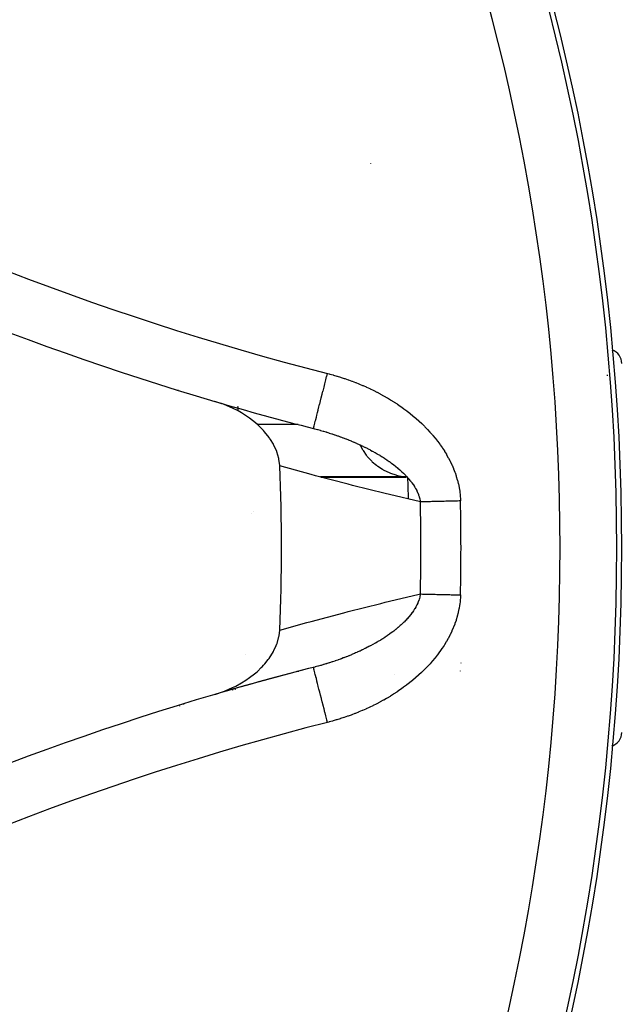
# Model space of a CAD drawing. Units: millimetres. Extents: x -347 to 588, y -376 to 376.
# Drawn here: x 301 to 323, y -41 to -6 of the extents above; entities that cross this region are included whole.
import ezdxf

# ---------------------------------------------------------------- set-up
doc = ezdxf.new("R2010")
doc.units = ezdxf.units.MM
doc.linetypes.add('DASHED', pattern=[9.652, 8.128, -1.524])
doc.layers.add('nevidi', color=4, linetype='DASHED')

msp = doc.modelspace()

# ---------------------------------------------------------------- linework, layer by layer
at = {"color": 2}
for p, q in [((313.831, -11.451), (313.829, -11.445)), ((311.809, -20.791), (311.81, -20.79)), ((315.073, -22.5), (312.054, -22.5)), ((312.063, -22.502), (315.073, -22.502)), ((311.81, -29.211), (311.809, -29.209)), ((309.047, -29.956), (309.044, -29.994)), ((309.044, -29.995), (309.044, -30)), ((307.227, -30.498), (307.226, -30.506)), ((307.226, -30.508), (307.226, -30.518))]:
    msp.add_line(p, q, dxfattribs=at)
for points in [[(310.619, -22.104), (310.618, -22.095), (310.591, -21.875), (310.585, -21.846), (310.518, -21.615), (310.512, -21.599), (310.414, -21.38), (310.403, -21.358), (310.402, -21.357), (310.397, -21.348), (310.294, -21.177), (310.259, -21.126), (310.245, -21.106), (310.086, -20.906), (310.049, -20.865), (310.046, -20.862), (309.906, -20.718), (309.885, -20.698), (309.819, -20.639), (309.659, -20.506), (309.558, -20.43), (309.413, -20.331), (309.269, -20.242), (309.149, -20.174), (308.959, -20.077), (308.871, -20.037), (308.631, -19.938), (308.581, -19.92), (308.333, -19.839)], [(308.333, -30.161), (308.632, -30.062), (308.699, -30.036), (308.959, -29.923), (309.074, -29.866), (309.269, -29.758), (309.421, -29.664), (309.557, -29.57), (309.733, -29.435), (309.819, -29.361), (309.831, -29.35), (309.969, -29.219), (310.003, -29.185), (310.049, -29.135), (310.098, -29.08), (310.217, -28.933), (310.226, -28.919), (310.245, -28.894), (310.401, -28.645), (310.402, -28.643), (310.414, -28.62), (310.417, -28.613), (310.496, -28.442), (310.518, -28.385), (310.524, -28.368), (310.591, -28.125), (310.597, -28.093), (310.619, -27.896)]]:
    msp.add_lwpolyline(points, dxfattribs=at)
for centre, radius, start, end in [((246.684, -25), 76, 0, 180), ((336.487, 76.116), 100, 240.93407, 253.64793), ((322.184, -18.5), 0.5, 0, 70.9596), ((336.487, 76.116), 100, 253.64793, 255.71335), ((246.684, -25), 64, 357.40628, 2.59372), ((246.684, -25), 68.5, 1.44178, 2.07745), ((246.684, -25), 76, 180, 0), ((246.684, -25), 100, 270, 0), ((336.487, -126.116), 100, 104.25906, 106.35207), ((336.487, -126.116), 100, 104.28665, 106.35207), ((336.487, -126.116), 100, 106.35207, 119.06593), ((322.184, -31.5), 0.5, 286.5749, 0)]:
    msp.add_arc(centre, radius, start, end, dxfattribs=at)
at = {"layer": 'nevidi', "color": 7, "linetype": 'Continuous'}
for p, q in [((322.184, -18.933), (322.184, -18.903)), ((307.029, -19.426), (307.03, -19.442)), ((309.623, -23.786), (309.621, -23.787)), ((309.686, -23.714), (309.685, -23.715)), ((309.422, -28.769), (309.42, -28.763)), ((317.009, -29.047), (317.008, -29.056)), ((314.657, -29.456), (314.658, -29.456)), ((316.985, -29.335), (316.984, -29.339)), ((308.954, -29.983), (308.954, -30.018)), ((308.954, -30.02), (308.954, -30.026))]:
    msp.add_line(p, q, dxfattribs=at)
for points in [[(311.81, -20.789), (311.813, -20.778), (311.817, -20.763), (311.817, -20.761), (311.825, -20.731), (311.832, -20.702), (311.833, -20.698), (311.845, -20.65), (311.856, -20.607), (311.857, -20.603), (311.874, -20.537), (311.888, -20.481), (311.89, -20.476), (311.91, -20.394), (311.928, -20.326), (311.929, -20.32), (311.954, -20.223), (311.974, -20.144), (311.976, -20.138), (312.004, -20.028), (312.026, -19.938), (312.028, -19.933), (312.059, -19.812), (312.084, -19.714), (312.085, -19.709), (312.118, -19.579), (312.145, -19.474), (312.146, -19.47), (312.181, -19.333), (312.209, -19.222), (312.21, -19.219), (312.245, -19.078), (312.274, -18.964), (312.275, -18.962), (312.303, -18.853)], [(312.303, -18.853), (312.364, -18.869), (312.381, -18.873), (312.498, -18.905), (312.516, -18.91), (312.632, -18.944), (312.649, -18.949), (312.765, -18.984), (312.782, -18.99), (312.896, -19.027), (312.913, -19.033), (313.027, -19.072), (313.044, -19.078), (313.157, -19.119), (313.174, -19.125), (313.286, -19.168), (313.302, -19.174), (313.414, -19.219), (313.43, -19.226), (313.541, -19.272), (313.557, -19.279), (313.667, -19.328), (313.683, -19.335), (313.792, -19.385), (313.808, -19.393), (313.916, -19.445), (313.932, -19.453), (314.039, -19.507), (314.055, -19.515), (314.162, -19.571), (314.177, -19.579), (314.283, -19.637), (314.298, -19.646), (314.403, -19.706), (314.418, -19.715), (314.522, -19.777), (314.537, -19.787), (314.64, -19.851), (314.655, -19.861), (314.757, -19.927), (314.772, -19.937), (314.872, -20.005), (314.887, -20.016), (314.986, -20.086), (315, -20.097), (315.098, -20.169), (315.112, -20.18), (315.208, -20.254), (315.222, -20.266), (315.316, -20.342), (315.33, -20.353), (315.422, -20.431), (315.435, -20.443), (315.526, -20.523), (315.539, -20.535), (315.627, -20.618), (315.64, -20.63), (315.726, -20.714), (315.739, -20.727), (315.823, -20.814), (315.836, -20.827), (315.918, -20.916), (315.93, -20.929), (316.01, -21.02), (316.022, -21.034), (316.1, -21.128), (316.111, -21.142), (316.186, -21.237), (316.197, -21.252), (316.269, -21.349), (316.28, -21.364), (316.349, -21.464), (316.359, -21.479), (316.425, -21.581), (316.435, -21.596), (316.497, -21.699), (316.506, -21.715), (316.565, -21.82), (316.574, -21.836), (316.63, -21.944), (316.637, -21.96), (316.689, -22.069), (316.697, -22.086), (316.745, -22.198), (316.751, -22.215), (316.795, -22.329), (316.801, -22.346), (316.841, -22.461), (316.846, -22.478), (316.881, -22.595), (316.885, -22.612), (316.915, -22.73), (316.919, -22.747), (316.943, -22.866), (316.946, -22.884), (316.965, -23.003), (316.968, -23.021), (316.981, -23.142), (316.983, -23.16), (316.991, -23.281), (316.992, -23.3), (316.993, -23.345)], [(309.817, -20.637), (309.86, -20.637), (309.883, -20.637), (310.032, -20.637), (310.054, -20.637), (310.204, -20.637), (310.226, -20.636), (310.376, -20.636), (310.398, -20.636), (310.547, -20.636), (310.569, -20.636), (310.719, -20.635), (310.741, -20.635), (310.891, -20.635), (310.913, -20.635), (311.062, -20.635), (311.085, -20.635), (311.234, -20.634), (311.256, -20.634), (311.266, -20.634)], [(311.809, -20.791), (311.843, -20.8), (311.856, -20.803), (311.856, -20.803), (311.946, -20.827), (311.959, -20.83), (312.048, -20.855), (312.062, -20.859), (312.15, -20.884), (312.164, -20.888), (312.242, -20.911), (312.252, -20.914), (312.265, -20.918), (312.27, -20.92), (312.278, -20.922), (312.353, -20.946), (312.366, -20.95), (312.453, -20.978), (312.466, -20.982), (312.553, -21.011), (312.566, -21.015), (312.652, -21.045), (312.665, -21.05), (312.677, -21.054), (312.75, -21.08), (312.763, -21.085), (312.797, -21.097), (312.848, -21.116), (312.861, -21.121), (312.946, -21.154), (312.958, -21.158), (313.042, -21.192), (313.055, -21.197), (313.073, -21.204), (313.138, -21.231), (313.151, -21.236), (313.234, -21.271), (313.246, -21.277), (313.295, -21.298), (313.329, -21.313), (313.341, -21.318), (313.423, -21.355), (313.435, -21.361), (313.456, -21.37), (313.517, -21.399), (313.529, -21.405), (313.61, -21.444), (313.622, -21.45), (313.701, -21.49), (313.713, -21.496), (313.762, -21.521), (313.793, -21.537), (313.804, -21.543), (313.822, -21.552), (313.883, -21.585), (313.894, -21.591), (313.972, -21.634), (313.983, -21.64), (314.058, -21.683), (314.06, -21.684), (314.071, -21.691), (314.146, -21.735), (314.157, -21.742), (314.166, -21.748), (314.191, -21.763), (314.23, -21.788), (314.241, -21.794), (314.314, -21.841), (314.324, -21.848), (314.395, -21.895), (314.406, -21.902), (314.475, -21.95), (314.485, -21.957), (314.485, -21.957), (314.554, -22.007), (314.564, -22.014), (314.575, -22.022), (314.631, -22.064), (314.64, -22.072), (314.706, -22.123), (314.715, -22.131), (314.774, -22.18), (314.779, -22.183), (314.788, -22.191), (314.85, -22.244), (314.859, -22.252), (314.905, -22.293), (314.919, -22.306), (314.928, -22.315), (314.985, -22.37), (314.994, -22.378), (315.029, -22.413), (315.049, -22.434), (315.057, -22.442), (315.11, -22.498), (315.118, -22.507), (315.168, -22.564), (315.175, -22.572), (315.176, -22.573), (315.223, -22.631), (315.23, -22.64), (315.243, -22.656), (315.276, -22.699), (315.282, -22.708), (315.325, -22.768), (315.331, -22.777), (315.37, -22.837), (315.376, -22.846), (315.38, -22.854), (315.411, -22.907), (315.412, -22.908), (315.417, -22.917), (315.449, -22.979), (315.454, -22.988), (315.483, -23.05), (315.487, -23.059), (315.512, -23.121), (315.515, -23.13), (315.517, -23.135), (315.527, -23.163)], [(313.45, -21.368), (313.527, -21.516), (313.546, -21.546), (313.557, -21.565), (313.671, -21.727), (313.692, -21.754), (313.707, -21.773), (313.84, -21.919), (313.864, -21.942), (313.882, -21.96), (314.032, -22.088), (314.057, -22.107), (314.079, -22.122), (314.245, -22.23), (314.271, -22.245), (314.295, -22.259), (314.473, -22.344), (314.5, -22.355), (314.527, -22.366), (314.715, -22.428), (314.741, -22.435), (314.77, -22.443), (314.964, -22.48), (314.99, -22.484), (315.022, -22.487), (315.073, -22.491)], [(315.579, -23.378), (314.492, -23.122), (314.337, -23.085), (313.185, -22.797), (313.031, -22.758), (311.879, -22.454), (311.725, -22.412), (310.619, -22.104)], [(315.527, -23.163), (315.537, -23.192), (315.54, -23.202), (315.557, -23.264), (315.559, -23.273), (315.572, -23.336), (315.574, -23.346), (315.579, -23.378)], [(316.993, -23.345), (316.95, -23.346), (316.893, -23.347), (316.877, -23.348), (316.817, -23.349), (316.743, -23.351), (316.684, -23.352), (316.621, -23.354), (316.611, -23.354), (316.552, -23.355), (316.481, -23.357), (316.423, -23.358), (316.356, -23.36), (316.353, -23.36), (316.296, -23.361), (316.228, -23.363), (316.173, -23.364), (316.106, -23.366), (316.103, -23.366), (316.052, -23.367), (315.988, -23.369), (315.937, -23.37), (315.875, -23.371), (315.867, -23.371), (315.826, -23.372), (315.767, -23.374), (315.72, -23.375), (315.664, -23.376), (315.651, -23.376), (315.62, -23.377), (315.579, -23.378)], [(310.619, -27.896), (311.57, -27.63), (311.725, -27.588), (312.876, -27.282), (313.031, -27.242), (314.183, -26.953), (314.337, -26.915), (315.489, -26.643), (315.579, -26.622)], [(315.579, -26.622), (315.576, -26.645), (315.574, -26.655), (315.562, -26.717), (315.559, -26.727), (315.543, -26.789), (315.54, -26.798), (315.519, -26.86), (315.518, -26.865), (315.516, -26.87), (315.505, -26.897), (315.491, -26.931), (315.487, -26.941), (315.459, -27.002), (315.455, -27.011), (315.423, -27.073), (315.418, -27.082), (315.382, -27.143), (315.381, -27.146), (315.377, -27.152), (315.338, -27.212), (315.338, -27.213), (315.332, -27.222), (315.29, -27.282), (315.283, -27.291), (315.239, -27.35), (315.232, -27.359), (315.184, -27.417), (315.177, -27.426), (315.175, -27.428), (315.126, -27.484), (315.119, -27.492), (315.073, -27.541), (315.066, -27.549), (315.058, -27.557), (315.003, -27.613), (314.994, -27.622), (314.937, -27.677), (314.928, -27.685), (314.904, -27.707), (314.869, -27.739), (314.859, -27.747), (314.798, -27.801), (314.789, -27.809), (314.725, -27.861), (314.716, -27.869), (314.705, -27.878), (314.65, -27.92), (314.641, -27.928), (314.575, -27.978), (314.574, -27.978), (314.564, -27.986), (314.496, -28.035), (314.486, -28.042), (314.417, -28.091), (314.406, -28.098), (314.335, -28.145), (314.325, -28.152), (314.253, -28.198), (314.242, -28.205), (314.232, -28.212), (314.191, -28.237), (314.169, -28.251), (314.158, -28.257), (314.083, -28.302), (314.072, -28.308), (314.058, -28.317), (313.996, -28.352), (313.985, -28.359), (313.908, -28.401), (313.897, -28.408), (313.819, -28.45), (313.807, -28.456), (313.762, -28.479), (313.728, -28.497), (313.716, -28.503), (313.661, -28.531), (313.636, -28.543), (313.624, -28.549), (313.543, -28.589), (313.531, -28.594), (313.45, -28.633), (313.437, -28.638), (313.355, -28.676), (313.343, -28.681), (313.295, -28.702), (313.26, -28.717), (313.248, -28.723), (313.164, -28.758), (313.152, -28.763), (313.068, -28.798), (313.056, -28.803), (313.006, -28.823), (312.971, -28.837), (312.959, -28.841), (312.874, -28.874), (312.861, -28.879), (312.797, -28.903), (312.776, -28.91), (312.763, -28.915), (312.677, -28.946), (312.665, -28.95), (312.578, -28.98), (312.566, -28.985), (312.479, -29.014), (312.466, -29.018), (312.379, -29.046), (312.366, -29.05), (312.292, -29.073), (312.278, -29.078), (312.278, -29.078), (312.265, -29.082), (312.242, -29.089), (312.176, -29.108), (312.163, -29.112), (312.075, -29.138), (312.061, -29.141), (311.972, -29.166), (311.959, -29.17), (311.869, -29.194)], [(316.993, -26.655), (316.991, -26.719), (316.99, -26.737), (316.981, -26.858), (316.98, -26.876), (316.965, -26.996), (316.963, -27.014), (316.943, -27.133), (316.94, -27.151), (316.915, -27.269), (316.911, -27.286), (316.881, -27.403), (316.876, -27.421), (316.841, -27.536), (316.836, -27.553), (316.796, -27.668), (316.79, -27.685), (316.746, -27.798), (316.739, -27.815), (316.691, -27.927), (316.683, -27.943), (316.631, -28.053), (316.623, -28.07), (316.567, -28.177), (316.558, -28.193), (316.498, -28.299), (316.489, -28.315), (316.426, -28.418), (316.416, -28.433), (316.35, -28.535), (316.34, -28.55), (316.27, -28.65), (316.259, -28.664), (316.187, -28.762), (316.176, -28.776), (316.1, -28.872), (316.089, -28.886), (316.011, -28.979), (315.999, -28.993), (315.919, -29.084), (315.907, -29.097), (315.824, -29.186), (315.812, -29.199), (315.727, -29.285), (315.714, -29.298), (315.628, -29.382), (315.615, -29.394), (315.527, -29.476), (315.513, -29.488), (315.423, -29.568), (315.409, -29.579), (315.317, -29.657), (315.303, -29.669), (315.21, -29.744), (315.195, -29.756), (315.1, -29.829), (315.086, -29.84), (314.988, -29.912), (314.974, -29.923), (314.875, -29.993), (314.86, -30.003), (314.76, -30.071), (314.745, -30.081), (314.643, -30.147), (314.628, -30.157), (314.525, -30.221), (314.51, -30.23), (314.406, -30.292), (314.39, -30.301), (314.285, -30.361), (314.269, -30.37), (314.163, -30.428), (314.148, -30.436), (314.041, -30.492), (314.025, -30.501), (313.917, -30.555), (313.901, -30.562), (313.793, -30.614), (313.777, -30.622), (313.667, -30.672), (313.651, -30.679), (313.541, -30.728), (313.525, -30.735), (313.414, -30.781), (313.397, -30.788), (313.286, -30.832), (313.269, -30.839), (313.157, -30.881), (313.14, -30.888), (313.027, -30.928), (313.01, -30.934), (312.896, -30.973), (312.879, -30.979), (312.764, -31.016), (312.747, -31.021), (312.632, -31.056), (312.614, -31.062), (312.498, -31.095), (312.481, -31.1), (312.364, -31.131), (312.346, -31.136), (312.303, -31.147)], [(315.579, -26.622), (315.61, -26.623), (315.651, -26.624), (315.664, -26.624), (315.71, -26.625), (315.767, -26.626), (315.815, -26.627), (315.867, -26.629), (315.875, -26.629), (315.925, -26.63), (315.988, -26.631), (316.041, -26.633), (316.103, -26.634), (316.106, -26.634), (316.16, -26.636), (316.228, -26.637), (316.284, -26.638), (316.353, -26.64), (316.356, -26.64), (316.411, -26.641), (316.481, -26.643), (316.54, -26.644), (316.611, -26.646), (316.621, -26.646), (316.671, -26.648), (316.743, -26.649), (316.803, -26.651), (316.877, -26.652), (316.893, -26.653), (316.937, -26.654), (316.993, -26.655)], [(311.29, -29.36), (311.234, -29.36), (311.226, -29.36)], [(311.869, -29.194), (311.856, -29.197), (311.809, -29.209)], [(312.303, -31.147), (312.282, -31.064), (312.28, -31.056), (312.245, -30.922), (312.216, -30.806), (312.214, -30.798), (312.181, -30.667), (312.152, -30.555), (312.15, -30.546), (312.118, -30.421), (312.091, -30.314), (312.088, -30.305), (312.059, -30.188), (312.033, -30.088), (312.031, -30.078), (312.004, -29.972), (311.98, -29.881), (311.978, -29.872), (311.954, -29.777), (311.933, -29.697), (311.931, -29.688), (311.91, -29.606), (311.893, -29.538), (311.891, -29.53), (311.874, -29.463), (311.86, -29.408), (311.858, -29.402), (311.845, -29.35), (311.835, -29.31), (311.834, -29.305), (311.825, -29.269), (311.818, -29.244), (311.817, -29.241), (311.813, -29.222), (311.81, -29.212)]]:
    msp.add_lwpolyline(points, dxfattribs=at)
for centre, radius, start, end in [((246.684, -25), 75.823, 0, 180), ((246.684, -25), 73.824, 0, 21.2812), ((336.487, 76.116), 98, 240.93407, 255.71335), ((246.684, -25), 62.66, 4.43155, 4.56099), ((246.684, -25), 68.914, 0, 1.34855), ((246.684, -25), 70.328, 0, 1.34855), ((246.684, -25), 75.823, 180, 0), ((246.684, -25), 73.824, 338.7188, 0), ((246.684, -25), 68.914, 358.65145, 0), ((246.684, -25), 70.328, 358.65145, 0), ((246.684, -25), 60.667, 354.72281, 354.73761), ((336.487, -126.116), 98, 104.28665, 119.06593)]:
    msp.add_arc(centre, radius, start, end, dxfattribs=at)

doc.saveas('drawing.dxf')
